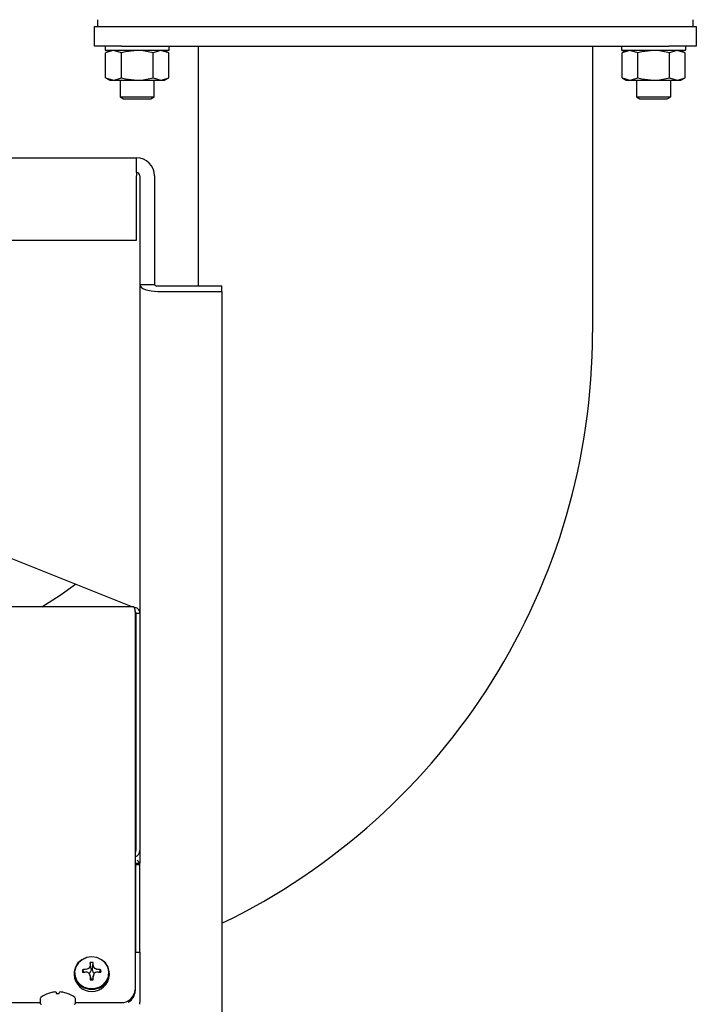
# Model space of a CAD drawing. Units: inches. Extents: x 0.7 to 16.5, y 0.7 to 10.3.
# Drawn here: x 9.2 to 9.5, y 6.6 to 7 of the extents above; entities that cross this region are included whole.
import ezdxf

# ---------------------------------------------------------------- set-up
doc = ezdxf.new("R2010")
doc.units = ezdxf.units.IN
doc.header["$MEASUREMENT"] = 0

msp = doc.modelspace()

# ---------------------------------------------------------------- linework, layer by layer
at = {"color": 7, "linetype": 'Continuous', "lineweight": 25}
for p, q in [((9.255817359413104, 7.012773448959732), (9.255817359413104, 7.015377615626399)), ((9.482379859413104, 7.015377615626399), (9.482379859413104, 7.012773448959732)), ((9.25451527607977, 7.005302615626398), (9.25451527607977, 7.012773448959732)), ((9.25451527607977, 7.012773448959732), (9.264931942746438, 7.012773448959732)), ((9.264931942746438, 7.012773448959732), (9.47326527607977, 7.012773448959732)), ((9.47326527607977, 7.012773448959732), (9.483681942746438, 7.012773448959732)), ((9.483681942746438, 7.012773448959732), (9.483681942746438, 7.005302615626398)), ((9.264931942746438, 7.005302615626398), (9.25451527607977, 7.005302615626398)), ((9.258556942746438, 7.005302615626398), (9.258556942746438, 7.003880740626398)), ((9.260348609413104, 7.003677615626398), (9.258737145471654, 7.002747236486012)), ((9.282770484413104, 7.003677615626398), (9.258760067746438, 7.003677615626398)), ((9.264751210775712, 7.002747236486012), (9.261744178123683, 7.003677615626398)), ((9.264931942746438, 7.005302615626398), (9.47326527607977, 7.005302615626398)), ((9.282793406687889, 7.002747236486012), (9.27978637403586, 7.003677615626398)), ((9.282793406687889, 7.002747236486012), (9.281181942746437, 7.003677615626398)), ((9.282973609413103, 7.003880740626398), (9.282973609413103, 7.005302615626398)), ((9.294056942746437, 6.913985415443238), (9.294056942746437, 7.005302615626397)), ((9.444140276079771, 7.005302615626397), (9.444140276079771, 6.896194574043446)), ((9.455223609413105, 7.005302615626398), (9.455223609413105, 7.003880740626398)), ((9.45701527607977, 7.003677615626398), (9.45540381213832, 7.002747236486012)), ((9.479437151079772, 7.003677615626398), (9.455426734413104, 7.003677615626398)), ((9.46141787744238, 7.002747236486012), (9.45841084479035, 7.003677615626398)), ((9.483681942746438, 7.005302615626398), (9.47326527607977, 7.005302615626398)), ((9.479460073354554, 7.002747236486012), (9.476453040702525, 7.003677615626398)), ((9.479460073354554, 7.002747236486012), (9.477848609413105, 7.003677615626398)), ((9.47964027607977, 7.003880740626398), (9.47964027607977, 7.005302615626398)), ((9.258737145471654, 6.993232994766784), (9.258737145471654, 7.002747236486012)), ((9.264751210775712, 6.993232994766784), (9.264751210775712, 7.002747236486012)), ((9.276779341383829, 6.993232994766784), (9.276779341383829, 7.002747236486012)), ((9.282793406687889, 6.993232994766784), (9.282793406687889, 7.002747236486012)), ((9.45540381213832, 6.993232994766784), (9.45540381213832, 7.002747236486012)), ((9.46141787744238, 6.993232994766784), (9.46141787744238, 7.002747236486012)), ((9.473446008050496, 6.993232994766784), (9.473446008050496, 7.002747236486012)), ((9.479460073354554, 6.993232994766784), (9.479460073354554, 7.002747236486012)), ((9.258737145471654, 6.993232994766784), (9.260348609413104, 6.992302615626398)), ((9.258737145471654, 6.993232994766784), (9.261744178123683, 6.992302615626398)), ((9.260348609413104, 6.992302615626398), (9.261744178123683, 6.992302615626398)), ((9.261744178123683, 6.992302615626398), (9.270765276079771, 6.992302615626398)), ((9.264254859413105, 6.992302615626398), (9.264254859413105, 6.985951652890757)), ((9.270765276079771, 6.992302615626398), (9.27978637403586, 6.992302615626398)), ((9.276779341383829, 6.993232994766784), (9.27978637403586, 6.992302615626398)), ((9.277275692746437, 6.985951652890757), (9.277275692746437, 6.992302615626398)), ((9.27978637403586, 6.992302615626398), (9.281181942746437, 6.992302615626398)), ((9.281181942746437, 6.992302615626398), (9.282793406687889, 6.993232994766784)), ((9.45540381213832, 6.993232994766784), (9.45701527607977, 6.992302615626398)), ((9.45540381213832, 6.993232994766784), (9.45841084479035, 6.992302615626398)), ((9.45701527607977, 6.992302615626398), (9.45841084479035, 6.992302615626398)), ((9.45841084479035, 6.992302615626398), (9.467431942746437, 6.992302615626398)), ((9.46092152607977, 6.992302615626398), (9.46092152607977, 6.985951652890757)), ((9.467431942746437, 6.992302615626398), (9.476453040702525, 6.992302615626398)), ((9.473446008050496, 6.993232994766784), (9.476453040702525, 6.992302615626398)), ((9.473942359413105, 6.985951652890757), (9.473942359413105, 6.992302615626398)), ((9.476453040702525, 6.992302615626398), (9.477848609413105, 6.992302615626398)), ((9.477848609413105, 6.992302615626398), (9.479460073354554, 6.993232994766784)), ((9.264254859413105, 6.985951652890757), (9.265556942746437, 6.985169282293065)), ((9.264254859413105, 6.985951652890757), (9.277275692746437, 6.985951652890757)), ((9.265556942746437, 6.985169282293065), (9.275973609413105, 6.985169282293065)), ((9.275973609413105, 6.985169282293065), (9.277275692746437, 6.985951652890757)), ((9.46092152607977, 6.985951652890757), (9.462223609413105, 6.985169282293065)), ((9.46092152607977, 6.985951652890757), (9.473942359413105, 6.985951652890757)), ((9.462223609413105, 6.985169282293065), (9.47264027607977, 6.985169282293065)), ((9.47264027607977, 6.985169282293065), (9.473942359413105, 6.985951652890757)), ((8.820263746554037, 6.962802615626402), (9.270481942746454, 6.962802615626402)), ((9.270481942746454, 6.957198448959734), (9.270481942746454, 6.962802615626403)), ((9.270481942746454, 6.957198448959734), (9.270481942746454, 6.955906782293069)), ((9.270481942746454, 6.9313651156264), (9.270481942746454, 6.955906782293069)), ((9.27177360941312, 6.955906782293068), (9.27177360941312, 6.914469282293065)), ((9.277377776079787, 6.955906782293068), (9.277377776079787, 6.914469282293068)), ((9.033148609413105, 6.931365115626402), (9.270481942746454, 6.9313651156264)), ((9.27177360941312, 6.914469282293065), (9.277377776079787, 6.914469282293068)), ((9.27177360941312, 6.914469282293065), (9.27177360941312, 6.789198325153777)), ((9.278669442746454, 6.913985415443238), (9.30302360941312, 6.913985415443238)), ((9.30302360941312, 6.911886057659304), (9.30302360941312, 6.913985415443238)), ((9.278669442746454, 6.911886057659304), (9.30302360941312, 6.911886057659304)), ((9.30302360941312, 6.911886057659304), (9.30302360941312, 6.578899349544442)), ((9.033148609413107, 6.885981782293072), (9.268981123660819, 6.791648776593988)), ((9.269343790369268, 6.791648776593988), (8.725023609413107, 6.791648776593988)), ((9.2699789815876, 6.789902886667274), (9.269978981587602, 6.645984680455102)), ((9.270273294457755, 6.78922458906693), (9.271772928703168, 6.789255714461044)), ((9.270273294457755, 6.78922458906693), (9.270273609413094, 6.789198325153777)), ((9.271773609413096, 6.789198325153777), (9.270273609413094, 6.789198325153777)), ((9.270273609413094, 6.789198325153777), (9.270273609413096, 6.698897421105045)), ((9.27107369500084, 6.790811748057978), (9.271773609413119, 6.790531782293067)), ((9.271772928703168, 6.789255714461044), (9.271773609413096, 6.789198325153777)), ((9.271773609413096, 6.789198325153777), (9.271773609413096, 6.698897421105045)), ((9.271773609413096, 6.698897421105045), (9.271773609413096, 6.694088540978081)), ((9.270273609413106, 6.69408854097808), (9.271773609413104, 6.69408854097808)), ((9.270273609413106, 6.69408854097808), (9.270273609413106, 6.693426071785819)), ((9.271773609413104, 6.693426071785818), (9.270273609413106, 6.693426071785818)), ((9.270273609413106, 6.660218729495649), (9.270273609413106, 6.693426071785818)), ((9.271773609413104, 6.693426071785819), (9.271773609413104, 6.69408854097808)), ((9.271773609413104, 6.660218729495649), (9.271773609413104, 6.693426071785818)), ((9.269978981587602, 6.660218729495649), (9.271773609413096, 6.660218729495649)), ((9.271773609413096, 6.660218729495649), (9.271773609413094, 6.64110298269461)), ((9.252821958680967, 6.654804064018724), (9.252832141771911, 6.654845102204163)), ((9.253171610115576, 6.653740490169595), (9.252869401459728, 6.656172082464988)), ((9.253708942043938, 6.653740490169595), (9.254011150699787, 6.656172082464988)), ((9.254048410387604, 6.654845102204163), (9.254058593478549, 6.654804064018724)), ((9.246731942746424, 6.652155943664179), (9.246731942746424, 6.651524184972261)), ((9.25069759843241, 6.652439257667371), (9.249919767034308, 6.653437229048864)), ((9.251523028110457, 6.653631313153471), (9.251570541429171, 6.653643770147533)), ((9.251570541429171, 6.65249718232922), (9.251523028110457, 6.652503608530183)), ((9.252668130477177, 6.652267370550901), (9.252439502114909, 6.652179565341994)), ((9.252735522562876, 6.652329855404687), (9.252668130477177, 6.652267370550901)), ((9.25316213126481, 6.653284784785523), (9.252735522562876, 6.652329855404687)), ((9.252832141771911, 6.65128981947949), (9.252821958680967, 6.651336888458029)), ((9.25316853959702, 6.649924382630267), (9.252828653676023, 6.651317012380147)), ((9.253171610115576, 6.653328968249356), (9.25316213126481, 6.653284784785523)), ((9.253171610115576, 6.653740490169595), (9.253171610115576, 6.653328968249356)), ((9.253708942043938, 6.653328968249356), (9.253708942043938, 6.653740490169595)), ((9.253718420894705, 6.653284784785523), (9.253708942043938, 6.653328968249356)), ((9.254051898483493, 6.651317012380147), (9.253712012562495, 6.649924382630267)), ((9.25414502959664, 6.652329855404687), (9.253718420894705, 6.653284784785523)), ((9.254058593478549, 6.651336888458029), (9.254048410387604, 6.65128981947949)), ((9.254212421682338, 6.652267370550901), (9.25414502959664, 6.652329855404687)), ((9.254440490789568, 6.652179780125081), (9.254212421682338, 6.652267370550901)), ((9.255310010730343, 6.653643770147533), (9.255357524049058, 6.653631313153471)), ((9.255357524049058, 6.652503608530183), (9.255310010730343, 6.65249718232922)), ((9.256182953727105, 6.652439257667371), (9.256960785125207, 6.653437229048864)), ((9.26014860941309, 6.651524184972261), (9.26014860941309, 6.652155943664179)), ((9.25316213126481, 6.649943084151676), (9.253171610115576, 6.649898900687844)), ((9.253171610115576, 6.649898900687844), (9.253171610115576, 6.649610523234042)), ((9.253708942043938, 6.649898900687844), (9.253718420894705, 6.649943084151676)), ((9.253708942043938, 6.649610523234042), (9.253708942043938, 6.649898900687844)), ((9.236957115088018, 6.644468193620469), (9.237003100367655, 6.644468193620469)), ((9.23865387476252, 6.644902123303082), (9.238606361443805, 6.644894073801012)), ((9.239915475105258, 6.644894073801012), (9.239905292014315, 6.644902123303082)), ((9.239915475105258, 6.644894073801012), (9.239952734793077, 6.644468193620469)), ((9.239952734793077, 6.644468193620469), (9.241094484033134, 6.644468193620469)), ((9.241094484033134, 6.644468193620469), (9.241131743720953, 6.644894073801012)), ((9.241141926811897, 6.644902123303082), (9.241131743720953, 6.644894073801012)), ((9.242440857382405, 6.644894073801012), (9.242393344063691, 6.644902123303082)), ((9.244044118458556, 6.644468193620469), (9.244090103738193, 6.644468193620469)), ((9.269978981587602, 6.645984680455102), (9.2699789815876, 6.645422770564979)), ((9.167461109413104, 6.640962434576198), (9.233815276079772, 6.640962434576198)), ((9.233815276079772, 6.642460808627177), (9.233815276079772, 6.640774349544444)), ((9.247231942746438, 6.640774349544444), (9.247231942746438, 6.642460808627177)), ((9.24723194274644, 6.640962434576198), (9.264562314920934, 6.640962434576198)), ((9.271773609413094, 6.640295182877773), (9.271773609413094, 6.64110298269461))]:
    msp.add_line(p, q, dxfattribs=at)
at = {"color": 7, "linetype": 'Continuous', "lineweight": 25, "flags": 128}
for points in [[(9.261744178123683, 7.003677615626398), (9.261530385226118, 7.003672551036066), (9.258737145471654, 7.002747236486012)], [(9.270765276079771, 7.003677615626398), (9.266270947477182, 7.003141720777078), (9.264751210775712, 7.002747236486012)], [(9.276779341383829, 7.002747236486012), (9.272401945951326, 7.003603834219922), (9.270765276079771, 7.003677615626398)], [(9.27978637403586, 7.003677615626398), (9.279572581138293, 7.003672551036066), (9.276779341383829, 7.002747236486012)], [(9.45841084479035, 7.003677615626398), (9.458197051892785, 7.003672551036066), (9.45540381213832, 7.002747236486012)], [(9.467431942746437, 7.003677615626398), (9.462937614143847, 7.003141720777078), (9.46141787744238, 7.002747236486012)], [(9.473446008050496, 7.002747236486012), (9.469068612617994, 7.003603834219922), (9.467431942746437, 7.003677615626398)], [(9.476453040702525, 7.003677615626398), (9.47623924780496, 7.003672551036066), (9.473446008050496, 7.002747236486012)], [(9.261744178123683, 6.992302615626398), (9.261957971021248, 6.99230768021673), (9.264751210775712, 6.993232994766784)], [(9.264751210775712, 6.993232994766784), (9.266270947477182, 6.992838510475717), (9.270765276079771, 6.992302615626398)], [(9.270765276079771, 6.992302615626398), (9.272401945951326, 6.992376397032873), (9.276779341383829, 6.993232994766784)], [(9.27978637403586, 6.992302615626398), (9.280000166933425, 6.99230768021673), (9.282793406687889, 6.993232994766784)], [(9.45841084479035, 6.992302615626398), (9.458624637687914, 6.99230768021673), (9.46141787744238, 6.993232994766784)], [(9.46141787744238, 6.993232994766784), (9.462937614143847, 6.992838510475717), (9.467431942746437, 6.992302615626398)], [(9.467431942746437, 6.992302615626398), (9.469068612617994, 6.992376397032873), (9.473446008050496, 6.993232994766784)], [(9.476453040702525, 6.992302615626398), (9.47666683360009, 6.99230768021673), (9.479460073354554, 6.993232994766784)], [(9.27177360941312, 6.914469282293065), (9.271906110917008, 6.913965320167425), (9.27229852347018, 6.913480725023648), (9.272935766878287, 6.913034119581345), (9.273793352234524, 6.912642666637205), (9.274838323014592, 6.912321409508341), (9.276030521577438, 6.912082693926054), (9.277324132400885, 6.911935693596297), (9.278669442746454, 6.911886057659304)], [(9.234493781795427, 6.791648776593988), (9.241459464422192, 6.796104613277941), (9.24724237787508, 6.800344274908283)], [(9.2699789815876, 6.789902886667274), (9.269929696826173, 6.79052871720393), (9.269881108042405, 6.790926246530716), (9.269746359073062, 6.791355044069729), (9.26944968597663, 6.791632674228802), (9.269343790369268, 6.791632568609006)], [(9.2699789815876, 6.69817103710403), (9.270175287142589, 6.69844126721705), (9.270273609413096, 6.698897421105045)], [(9.253440276079758, 6.658375802021898), (9.251462960118085, 6.658099471166657), (9.249661337356914, 6.65729503181008), (9.248195489884868, 6.656033961919223), (9.247195664682602, 6.654428313088003), (9.246750700607, 6.652620754261346), (9.24690013466887, 6.650771894973343), (9.247630688996036, 6.64904601448532), (9.248877450630543, 6.647596464852537), (9.250529639329843, 6.646552044921113), (9.252440450877492, 6.646005555985314), (9.254440101282022, 6.646005555985314), (9.25635091282967, 6.646552044921113), (9.25800310152897, 6.647596464852537), (9.259249863163479, 6.64904601448532), (9.259980417490643, 6.650771894973344), (9.260129851552515, 6.652620754261346), (9.259684887476912, 6.654428313088003), (9.258685062274647, 6.656033961919223), (9.257219214802602, 6.65729503181008), (9.25541759204143, 6.658099471166657), (9.253440276079758, 6.658375802021898)], [(9.253440276079758, 6.658346634399172), (9.25151717900532, 6.65807788065946), (9.24976495754532, 6.657295499389505), (9.248339304265974, 6.656069008598567), (9.247366894717528, 6.654507387375785), (9.246934131755712, 6.652749392619867), (9.247079468268831, 6.650951229879707), (9.247789990469895, 6.649272673805878), (9.249002565343268, 6.647862871471759), (9.250609450290149, 6.646847090001555), (9.252467866531312, 6.646315586036575), (9.254412685628202, 6.646315586036575), (9.256271101869366, 6.646847090001556), (9.257877986816247, 6.647862871471759), (9.259090561689618, 6.649272673805878), (9.259801083890684, 6.650951229879707), (9.259946420403804, 6.652749392619867), (9.259513657441987, 6.654507387375785), (9.258541247893541, 6.656069008598567), (9.257115594614195, 6.657295499389505), (9.255363373154193, 6.65807788065946), (9.253440276079758, 6.658346634399172)]]:
    msp.add_lwpolyline(points, dxfattribs=at)
at = {"color": 7, "linetype": 'Continuous', "lineweight": 25}
for centre, radius, start, end in [((9.258760067746438, 7.003880740626398), 0.0002031250000005258, 180, 270.0000000000008), ((9.282770484413104, 7.003880740626398), 0.0002031249999996376, 270.0000000000008, 0), ((9.455426734413104, 7.003880740626398), 0.0002031249999996376, 180, 270.0000000000008), ((9.479437151079772, 7.003880740626398), 0.0002031249999996376, 270.0000000000008, 0), ((9.270481942746454, 6.955906782293068), 0.006895833333334878, 0, 90), ((9.270481942746454, 6.955906782293068), 0.001291666666666913, 0, 90), ((9.278391841007858, 6.915210331018522), 0.001255978061848151, 216.1582325116726, 282.769205293364), ((9.194140276079771, 6.896194574043446), 0.25, 295.8192355603333, 5.088887490341627e-13), ((9.269571257507032, 6.789270305660176), 0.002201719545943248, 359.6202875840851, 93.5807695679858), ((9.269484386301484, 6.789273872526855), 0.0007904460376626913, 356.4253512338812, 51.18012383881532), ((9.269350812658582, 6.698827042939929), 0.002423818722555151, 285.0205207476487, 1.663878003511949), ((9.269100847314807, 6.693128023028184), 0.001172776007135732, 0.2790460734207248, 41.51644106417262), ((9.269157599403663, 6.693071337380584), 0.002629268863520662, 22.76031500754422, 51.52912283466449), ((9.261825645928472, 6.631125010194069), 0.02474392285255778, 112.3865911840228, 114.4846486876722), ((9.252356362632941, 6.654120728460414), 0.0001251644516671783, 291.2976675370496, 334.3746974556727), ((9.283844550183312, 6.639512358108028), 0.03458666582919819, 153.7603158247831, 155.1145848701274), ((9.31973441520452, 6.653630596290671), 0.06691329625018827, 177.8232806659556, 178.9599991597323), ((9.253440276079758, 6.65237219212164), 0.003842533598196013, 81.45609472154287, 98.54390527845715), ((9.187146136967035, 6.653630596291009), 0.06691329623814397, 1.040000840165183, 2.176719334146403), ((9.223036001959963, 6.639512358100261), 0.03458666584719827, 24.88541513022435, 26.23968417486375), ((9.254526391919299, 6.654123103817485), 0.0001281830411028795, 206.1568731496817, 248.1707618571188), ((9.245054906230754, 6.63112501019345), 0.02474392285323964, 65.51535131231464, 67.61340881590243), ((9.253440276079756, 6.651900169076844), 0.006718861522461874, 183.2079186807502, 356.7920813192522), ((9.252943554763865, 6.652907923318192), 0.003069764940503139, 170.0711276599123, 189.9288723401048), ((9.253299398213857, 6.63223830721414), 0.02146662977424553, 94.74667085036441, 99.05813303475543), ((9.253277992855782, 6.619647619242701), 0.03290282561295389, 93.05748243520661, 95.85809292339407), ((9.239738768665926, 6.617694025915863), 0.03675935993802924, 69.84962652869329, 71.22388581379472), ((9.25236171691915, 6.652092568052181), 0.0001178747641935862, 24.21985437684916, 70.10778063062472), ((9.111111912914295, 6.589646008801406), 0.1545558206733094, 23.52502082788861, 23.85051064673691), ((9.380567257261708, 6.653357749596317), 0.127751853466632, 180.9274921626028, 181.6659302431922), ((9.253440276079758, 6.651265812703538), 0.002489218745172766, 83.8038909976675, 96.19610900237316), ((9.126313294935638, 6.65335774959546), 0.1277518534287919, 358.3340697567004, 359.0725078375085), ((9.395768638904968, 6.589646008950679), 0.1545558203017545, 156.1494893528718, 156.4749791725026), ((9.254518183088045, 6.652093271421117), 0.0001169920637330044, 109.7090958701113, 155.9632691237109), ((9.26714178349611, 6.617694025908798), 0.03675935994553059, 108.776114186383, 110.1503734712014), ((9.25358115394557, 6.632238307213432), 0.02146662977495847, 80.94186696530792, 85.25332914955571), ((9.253602559303713, 6.619647619242464), 0.03290282561319179, 84.14190707661425, 86.94251756478144), ((9.253936997395506, 6.652907923318192), 0.003069764940644869, 350.0711276603599, 9.928872339624606), ((9.253440276079758, 6.653443654514812), 0.003842533598266279, 261.4560947217011, 278.5439052783005), ((9.234294442746439, 6.642460808627177), 0.0004791666666671967, 128.0328915618175, 180), ((9.240523609413106, 6.63449726621111), 0.01058958333333414, 109.6815878177271, 128.0328915618661), ((9.240522261465456, 6.634450765713584), 0.01061759655957519, 100.3957237133818, 109.3565721180332), ((9.240024372822962, 6.636013110922002), 0.00899404280869684, 93.43708702093168, 98.7647849025927), ((9.239518853402899, 6.644545256492146), 0.0004469909110492038, 85.67670336918117, 94.32329663104589), ((9.239293318576363, 6.643217212441106), 0.00179260595267433, 70.03856348049617, 81.6852356264715), ((9.241753900249888, 6.643217212440952), 0.00179260595283225, 98.31476437411044, 109.9614365190013), ((9.241528365423314, 6.644641191315679), 0.0003514034895626534, 84.49745926105123, 95.50254073894877), ((9.241022846003323, 6.636013110922706), 0.008994042807989414, 81.23521509719335, 86.56291297926244), ((9.240524957360705, 6.634450765713392), 0.01061759655977268, 70.64342788205671, 79.60427628654102), ((9.240523609413106, 6.63449726621111), 0.01058958333333305, 51.96710843814149, 70.31841218228192), ((9.246752776079772, 6.642460808627177), 0.0004791666666671967, 0, 51.96710843818251), ((9.264752345264455, 6.646189634782754), 0.00523065326043283, 267.9179783727319, 357.7543866194355), ((9.264989564753852, 6.645512873966628), 0.004990230351785712, 297.9074288699137, 358.9654134528934), ((9.234294442746439, 6.640774349544444), 0.0004791666666674743, 180, 270.0000000000008), ((9.246752776079772, 6.640774349544444), 0.0004791666666674743, 270.0000000000008, 0)]:
    msp.add_arc(centre, radius, start, end, dxfattribs=at)

doc.saveas('drawing.dxf')
